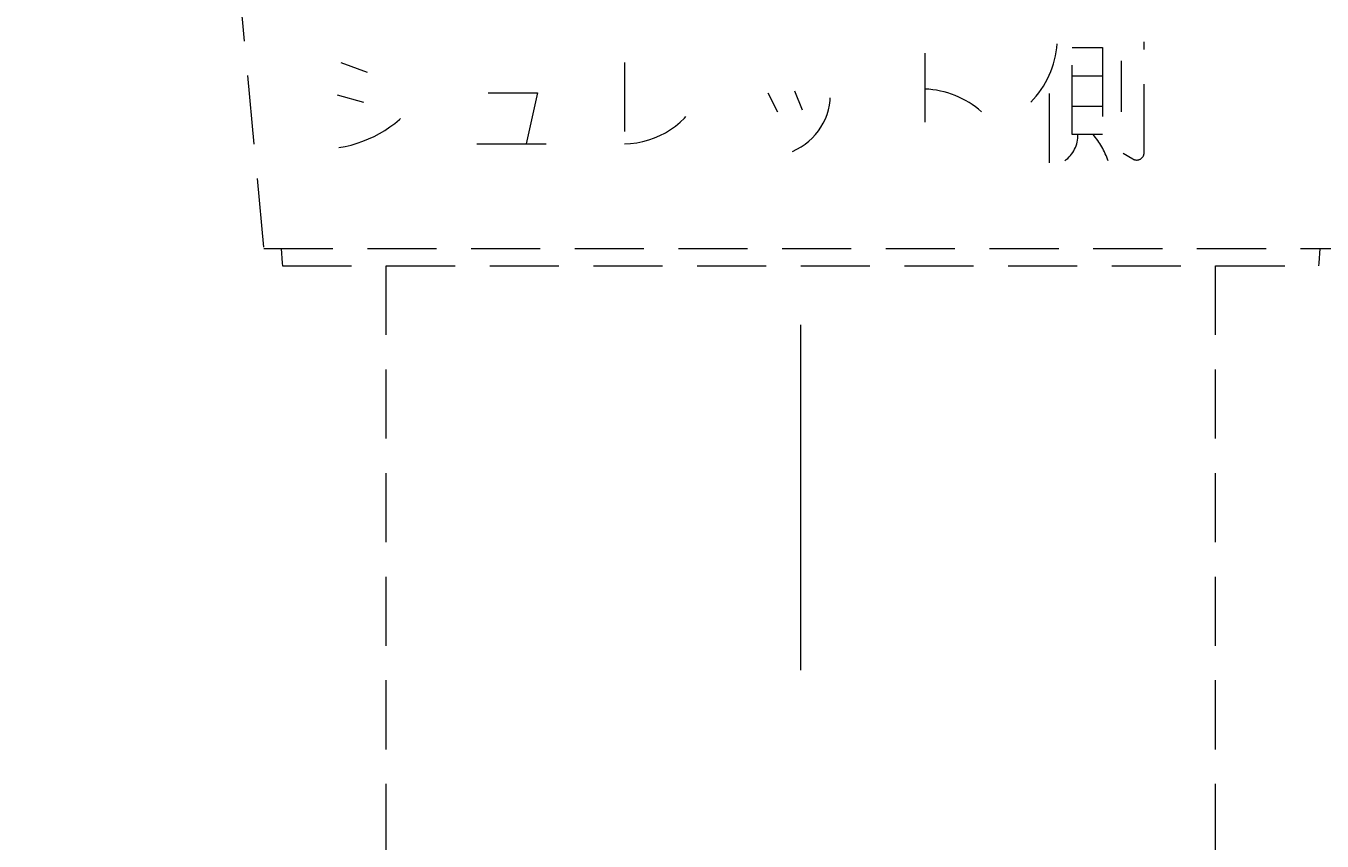
# Model space of a CAD drawing. Extents: x 847 to 4947, y 402 to 3287.
# Drawn here: x 2834 to 2872, y 2906 to 2929 of the extents above; entities that cross this region are included whole.
import ezdxf

# ---------------------------------------------------------------- set-up
doc = ezdxf.new("R2010")
doc.units = 0
doc.header["$MEASUREMENT"] = 0
doc.linetypes.add('CENTER', pattern=[6, 3, -1, 1, -1])
doc.linetypes.add('DASHED', pattern=[3, 2, -1])
doc.layers.get('0').update_dxf_attribs({"linetype": 'CONTINUOUS'})
doc.layers.get('DEFPOINTS').update_dxf_attribs({"linetype": 'CONTINUOUS'})
doc.layers.add('PIC01', color=7, linetype='CONTINUOUS')
doc.styles.get("Standard").update_dxf_attribs({"font": 'monotxt', "bigfont": 'extfont'})
doc.dimstyles.get("Standard").update_dxf_attribs({"dimtxt": 0.18, "dimasz": 0.18, "dimexe": 0.18, "dimexo": 0.0625, "dimgap": 0.09, "dimtad": 0, "dimtih": 1, "dimtoh": 1, "dimdec": 4, "dimzin": 0, "dimdsep": 46, "dimtxsty": 'Standard', "dimcen": 0.09, "dimadec": 0, "dimazin": 0, "dimtfac": 1, "dimtdec": 4, "dimtofl": 0, "dimtmove": 0, "dimatfit": 3, "dimfxl": 0, "dimtolj": 1, "dimtzin": 0, "dimarcsym": 0})

# ---------------------------------------------------------------- blocks, each defined once
blk = doc.blocks.new('_Open30')
at = {"color": 0, "linetype": 'ByBlock', "lineweight": -2}
for p, q in [((-1, 0.2679), (0, 0)), ((0, 0), (-1, -0.2679)), ((0, 0), (-1, 0))]:
    blk.add_line(p, q, dxfattribs=at)
blk = doc.blocks.new('*D13')
at = {"layer": 'DEFPOINTS', "color": 0, "linetype": 'Continuous'}
for p in [(2777.528, 3036.914), (3166.044, 3036.914), (2777.528, 2175.814)]:
    blk.add_point(p, dxfattribs=at)
at = {"layer": 'PIC01', "color": 0, "linetype": 'Continuous', "lineweight": -2}
for p, q in [((2777.528, 3036.851), (2777.528, 2175.634)), ((3166.044, 3036.851), (3166.044, 2175.634)), ((2812.528, 2175.814), (2925.031, 2175.814)), ((3131.044, 2175.814), (3018.542, 2175.814))]:
    blk.add_line(p, q, dxfattribs=at)
at = {"layer": 'PIC01', "color": 0, "linetype": 'Continuous', "lineweight": -2, "xscale": 35, "yscale": 35, "zscale": 35, "rotation": 180}
blk.add_blockref('_Open30', (2777.528, 2175.814), dxfattribs=at)
at = {"layer": 'PIC01', "color": 0, "linetype": 'Continuous', "lineweight": -2, "xscale": 35, "yscale": 35, "zscale": 35}
blk.add_blockref('_Open30', (3166.044, 2175.814), dxfattribs=at)
at = {"layer": 'PIC01', "color": 0, "linetype": 'Continuous', "lineweight": 0, "insert": (2971.786, 2175.814), "char_height": 0.18, "attachment_point": 5}
blk.add_mtext('\\A1;{\\Fmonotxt,extfont|c136;\\H194.44x;389}', dxfattribs=at)

msp = doc.modelspace()

# ---------------------------------------------------------------- linework, layer by layer
at = {"layer": 'PIC01', "color": 2, "linetype": 'CENTER', "lineweight": 0, "ltscale": 10}
msp.add_line((2856.78615, 3080.71485), (2856.78615, 2865.89311), dxfattribs=at)
at = {"layer": 'PIC01', "color": 1, "linetype": 'DASHED', "lineweight": 0}
for p, q in [((2840.49992, 2930.92617), (2841.25586, 2922.92617)), ((2864.64989, 2926.23233), (2864.64989, 2928.74796)), ((2864.64989, 2928.74796), (2865.52489, 2928.74796)), ((2865.52489, 2928.74796), (2865.52489, 2926.23233)), ((2866.72801, 2925.68546), (2866.72801, 2928.91202)), ((2843.48582, 2928.31046), (2844.25144, 2928.03702)), ((2851.68895, 2928.31046), (2851.68895, 2925.9589)), ((2860.38426, 2928.5839), (2860.38426, 2925.79483)), ((2866.07176, 2926.88858), (2866.07176, 2928.36515)), ((2863.99364, 2925.41202), (2863.99364, 2927.92765)), ((2864.64989, 2927.92765), (2865.52489, 2927.92765)), ((2843.37644, 2927.38077), (2844.14207, 2927.16202)), ((2847.75144, 2927.43546), (2849.17333, 2927.43546)), ((2849.17333, 2927.43546), (2848.8452, 2925.9589)), ((2855.8452, 2927.43546), (2856.11864, 2926.88858)), ((2856.61083, 2927.49015), (2856.82958, 2926.94327)), ((2864.64989, 2927.05265), (2865.52489, 2927.05265)), ((2865.52489, 2926.23233), (2864.64989, 2926.23233)), ((2847.42332, 2925.9589), (2849.55614, 2925.9589)), ((2866.12645, 2925.68546), (2866.39989, 2925.5214)), ((2841.25586, 2922.92617), (2872.31645, 2922.92617)), ((2841.75808, 2922.92617), (2841.78942, 2922.49852)), ((2871.81422, 2922.92617), (2871.78289, 2922.49852)), ((2841.78942, 2922.49852), (2841.79512, 2922.42617)), ((2841.79512, 2922.42617), (2871.77719, 2922.42617)), ((2844.78615, 2922.42617), (2844.78615, 2894.81082)), ((2868.78615, 2922.42617), (2868.78615, 2894.81081)), ((2871.78289, 2922.49852), (2871.77719, 2922.42617))]:
    msp.add_line(p, q, dxfattribs=at)
for centre, radius, start, end in [((2861.50159, 2929.06102), 2.71844, 315.688044, 355.702857), ((2860.26868, 2924.87697), 2.67037, 48.877859, 87.519207), ((2842.87581, 2929.34475), 3.53906, 279.027689, 325.222267), ((2851.6455, 2928.46558), 2.50705, 270.993207, 335.739309), ((2855.85041, 2927.39803), 1.80183, 293.058458, 2.930486), ((2863.89677, 2926.21241), 0.9174, 305.625583, 1.244692), ((2863.24184, 2924.57618), 2.60412, 19.99705, 39.492559), ((2866.51351, 2925.70432), 0.21533, 238.152987, 354.975214)]:
    msp.add_arc(centre, radius, start, end, dxfattribs=at)

# ---------------------------------------------------------------- dimensions: what is measured, and where the dimension line sits
at = {"layer": 'PIC01', "color": 4, "linetype": 'Continuous', "lineweight": 0}
dim = msp.add_linear_dim(base=(2777.52824, 2175.81427), p1=(3166.04407, 3036.91397), p2=(2777.52824, 3036.91397), angle=180, text='{\\Fmonotxt,extfont|c136;\\H194.44x;389}', dimstyle='Standard', override={"dimasz": 35, "dimblk1": 'Open30', "dimblk2": 'Open30', "dimsah": 1}, dxfattribs=at)
dim.commit()
dim.dimension.update_dxf_attribs({"geometry": '*D13', "text_midpoint": (2971.78615, 2175.81427), "dimtype": 160})

doc.saveas('drawing.dxf')
